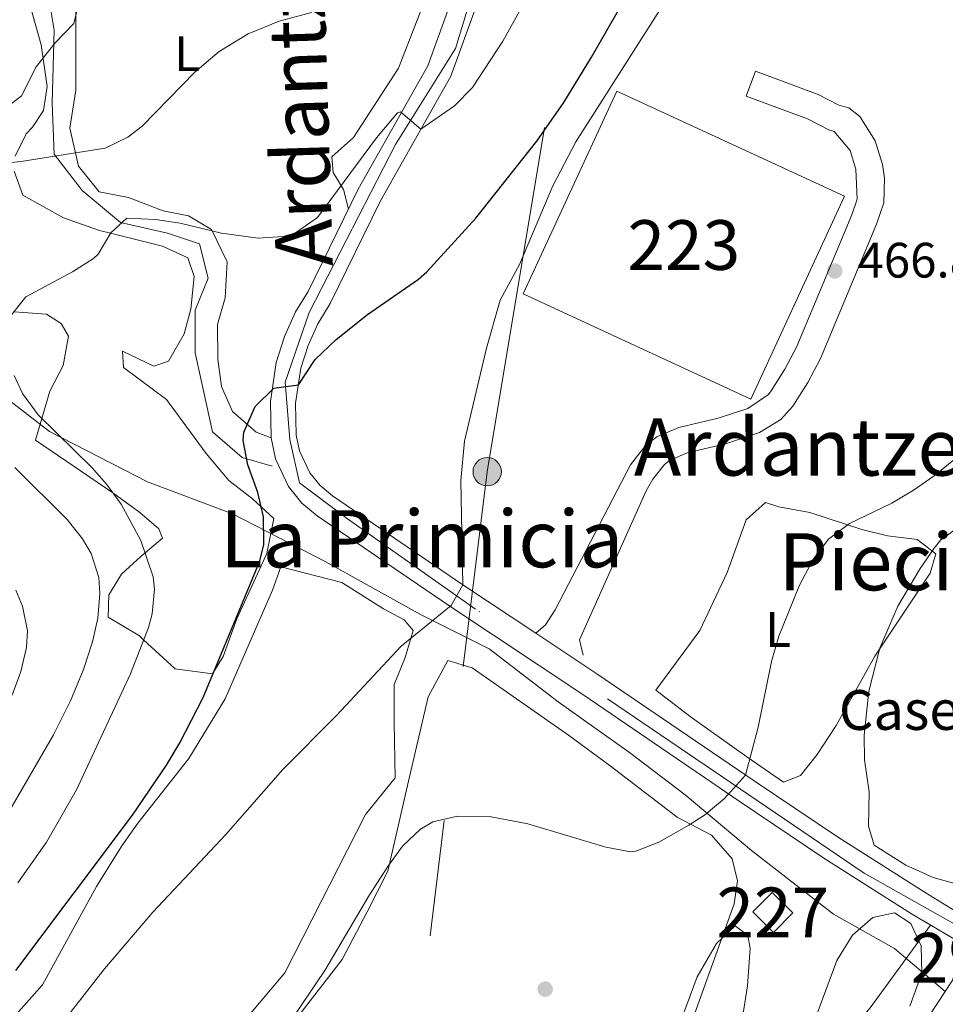
# Model space of a CAD drawing. Extents: x 607230 to 614109, y 747983 to 752720.
# Drawn here: x 613754 to 613941, y 749015 to 749213 of the extents above; entities that cross this region are included whole.
import ezdxf
from ezdxf.enums import TextEntityAlignment as Align

# ---------------------------------------------------------------- set-up
doc = ezdxf.new("R2010")
doc.units = 0
doc.header["$MEASUREMENT"] = 0
for name, pattern in [('DGN Style 3', [109.270168, 78.05012, -31.220048]), ('DGN Style 4', [124.958242, 62.440096, -31.220048, 0.07805, -31.220048]), ('DGN Style 7', [156.10024, 70.245108, -31.220048, 23.415036, -31.220048])]:
    doc.linetypes.add(name, pattern=pattern)
for name, color, linetype in [('Nivel 11', 7, 'Continuous'), ('Nivel 15', 7, 'Continuous'), ('Nivel 17', 7, 'Continuous'), ('Nivel 21', 7, 'Continuous'), ('Nivel 23', 7, 'Continuous'), ('Nivel 32', 7, 'Continuous'), ('Nivel 35', 7, 'Continuous'), ('Nivel 36', 7, 'Continuous'), ('Nivel 37', 7, 'Continuous'), ('Nivel 4', 7, 'Continuous'), ('Nivel 41', 7, 'Continuous'), ('Nivel 44', 7, 'Continuous'), ('Nivel 45', 7, 'Continuous'), ('Nivel 48', 7, 'Continuous'), ('Nivel 5', 7, 'Continuous'), ('Nivel 51', 7, 'Continuous'), ('Nivel 52', 7, 'Continuous'), ('Nivel 54', 7, 'Continuous'), ('Nivel 57', 7, 'Continuous'), ('Nivel 7', 7, 'Continuous')]:
    doc.layers.add(name, color=color, linetype=linetype)
doc.styles.add('Style-arial', font='arial.shx', dxfattribs={"bigfont": 'arialbig.shx'})
doc.styles.add('Style-arialn', font='arialn.shx', dxfattribs={"bigfont": 'arialnbig.shx'})
doc.styles.add('Style-times', font='times.shx', dxfattribs={"bigfont": 'timesbig.shx'})

# ---------------------------------------------------------------- blocks, each defined once
blk = doc.blocks.new('5PATER')
at = {"layer": 'Nivel 7', "linetype": 'Continuous', "lineweight": 0}
h = blk.add_hatch(color=53, dxfattribs=at)
edge = h.paths.add_edge_path()
edge.add_ellipse((0, 0), major_axis=(-1.1, -1.11), ratio=0.999422, start_angle=0, end_angle=360)
blk = doc.blocks.new('5PERFI')
at = {"layer": 'Nivel 17', "linetype": 'Continuous', "lineweight": 0}
h = blk.add_hatch(color=7, dxfattribs=at)
edge = h.paths.add_edge_path()
edge.add_arc((0, 0), 1.56, 315, 675)
blk = doc.blocks.new('5PELE')
at = {"layer": 'Nivel 32', "linetype": 'Continuous', "lineweight": 0}
h = blk.add_hatch(color=9, dxfattribs=at)
edge = h.paths.add_edge_path()
edge.add_arc((0, 0), 2.85, 0, 360)
at = {"layer": 'Nivel 32', "color": 8, "linetype": 'Continuous', "lineweight": 0}
blk.add_circle((0, 0), 2.85, dxfattribs=at)

msp = doc.modelspace()

# ---------------------------------------------------------------- linework, layer by layer
at = {"layer": 'Nivel 11', "color": 142, "linetype": 'DGN Style 3', "lineweight": 13}
msp.add_polyline3d([(613748.404, 749139.511, 481.998), (613760.14, 749130.436, 480.365), (613779.878, 749120.295, 478.73), (613796.949, 749113.889, 476.186), (613815.62, 749104.281, 473.404), (613834.825, 749093.605, 470.378), (613848.695, 749086.666, 468.992), (613862.565, 749075.99, 467.747), (613876.968, 749065.848, 466.385), (613888.171, 749057.308, 465.41), (613901.508, 749046.098, 463.873), (613918.045, 749033.287, 461.757), (613930.315, 749026.348, 460.316), (613940.558, 749017.716, 462.085)], dxfattribs=at)
at = {"layer": 'Nivel 11', "color": 142, "linetype": 'Continuous', "lineweight": 13}
msp.add_polyline3d([(613940.558, 749017.716, 460.655), (613921.041, 748988.081, 459.944), (613893.161, 748953.361, 459.89), (613868.881, 748929.201, 459.932), (613854.641, 748905.441, 459.907), (613835.801, 748865.441, 459.86), (613822.321, 748824.961, 459.855)], dxfattribs=at)
at = {"layer": 'Nivel 15', "color": 1, "linetype": 'Continuous', "lineweight": 13}
msp.add_polyline3d([(613920.241, 749177.841, 466.908), (613901.36, 749137.002, 466.823), (613855.544, 749158.182, 469.805), (613874.423, 749199.021, 469.917), (613920.241, 749177.841, 466.908)], dxfattribs=at)
at = {"layer": 'Nivel 15', "color": 1, "linetype": 'Continuous', "lineweight": 0}
msp.add_polyline3d([(613901.775, 749033.73, 462.845), (613905.699, 749037.654, 462.978), (613909.847, 749033.506, 462.407), (613905.923, 749029.583, 462.282), (613901.775, 749033.73, 462.845)], dxfattribs=at)
at = {"layer": 'Nivel 21', "color": 1, "linetype": 'Continuous', "lineweight": 0, "extrusion": (-0.000653901, 0.000400087, 1), "elevation": 358.808, "flags": 128}
msp.add_lwpolyline([(613936.651, 749037.517), (613948.891, 749030.028)], dxfattribs=at)
at = {"layer": 'Nivel 21', "color": 1, "linetype": 'Continuous', "lineweight": 0, "extrusion": (-0.004461, 0.002641, 0.999987), "elevation": -300.041, "flags": 128}
msp.add_lwpolyline([(613929.711, 749036.731), (613941.995, 749029.459)], dxfattribs=at)
at = {"layer": 'Nivel 21', "color": 7, "linetype": 'DGN Style 3', "lineweight": 0}
for points in [[(613758.916, 749223.761, 492.151), (613761.068, 749211.281, 490.471), (613760.638, 749196.649, 488.445), (613761.068, 749186.32, 485.163), (613766.663, 749179.004, 482.742), (613774.409, 749172.549, 480.078), (613783.877, 749170.397, 479.729), (613790.333, 749168.245, 479.582), (613792.054, 749161.36, 478.606), (613789.472, 749154.904, 477.6), (613789.472, 749146.297, 476.78), (613792.915, 749130.374, 475.904), (613798.94, 749125.21, 475.156), (613804.965, 749123.488, 474.456)], [(613858.053, 749089.862, 468.601), (613860.041, 749091.521, 468.518), (613862.001, 749094.561, 468.487), (613877.121, 749123.761, 467.724), (613880.212, 749127.699, 467.607), (613882.441, 749129.361, 467.553), (613886.881, 749131.281, 467.386), (613894.801, 749133.121, 467.032), (613900.769, 749135.105, 466.787), (613904.914, 749137.922, 466.667), (613905.481, 749138.641, 466.663), (613908.244, 749142.996, 466.671), (613910.575, 749147.45, 466.705), (613921.703, 749174.117, 466.757), (613922.801, 749177.281, 466.725), (613922.561, 749183.281, 466.822), (613921.361, 749187.041, 466.955), (613918.164, 749190.888, 467.226), (613917.201, 749191.121, 467.296), (613912.771, 749193.439, 467.631), (613900.441, 749198.001, 468.538), (613902.297, 749203.019, 468.479)]]:
    msp.add_polyline3d(points, dxfattribs=at)
at = {"layer": 'Nivel 21', "color": 7, "linetype": 'Continuous', "lineweight": 13}
for points in [[(613842.631, 749221.608, 484.11), (613836.341, 749204.118, 482.359), (613822.277, 749179.24, 479.337), (613812.239, 749158.685, 477.433), (613809.694, 749154.552, 476.955), (613807.447, 749149.623, 476.654), (613805.803, 749144.381, 475.834), (613804.618, 749136.474, 474.836), (613804.763, 749129.17, 474.304), (613805.632, 749124.928, 474.326), (613808.235, 749119.418, 474.195), (613810.971, 749116.036, 473.978), (613814.033, 749113.46, 473.64), (613840.575, 749095.399, 470.042), (613867.533, 749077.48, 467.478), (613899.203, 749055.887, 464.708), (613916.072, 749044.56, 462.608), (613933.766, 749033.326, 460.452)], [(613847.521, 749220.241, 482.152), (613840.961, 749202.001, 481.19), (613826.761, 749176.881, 478.303), (613816.681, 749156.241, 476.466), (613814.171, 749152.165, 476.084), (613812.185, 749147.809, 475.604), (613810.753, 749143.242, 475.312), (613809.69, 749136.147, 474.608), (613809.817, 749129.733, 473.819), (613810.471, 749126.541, 473.694), (613812.554, 749122.131, 473.589), (613814.603, 749119.599, 473.427), (613817.096, 749117.501, 473.197), (613843.401, 749099.601, 470), (613858.053, 749089.862, 468.601), (613870.361, 749081.681, 467.426), (613902.041, 749060.081, 464.785), (613918.841, 749048.801, 462.71), (613936.481, 749037.601, 460.582)]]:
    msp.add_polyline3d(points, dxfattribs=at)
at = {"layer": 'Nivel 21', "color": 7, "linetype": 'Continuous', "lineweight": 0}
msp.add_polyline3d([(613902.297, 749203.019, 468.479), (613914.948, 749198.338, 467.548), (613919.098, 749196.166, 467.234), (613921.145, 749195.671, 467.086), (613923.371, 749193.888, 466.91), (613926.447, 749188.992, 466.633), (613927.878, 749184.218, 466.47), (613928.334, 749181.468, 466.402), (613928.187, 749176.483, 466.407), (613926.704, 749172.207, 466.503), (613915.423, 749145.174, 466.368), (613912.881, 749140.317, 466.331), (613909.852, 749135.543, 466.323), (613907.44, 749132.856, 466.355), (613903.161, 749130.262, 466.49), (613896.253, 749127.965, 466.774), (613888.561, 749126.178, 467.117), (613885.138, 749124.697, 467.239), (613883.981, 749123.835, 467.273), (613881.64, 749120.853, 467.381), (613880.317, 749118.538, 467.433), (613866.881, 749088.481, 467.92), (613867.641, 749085.441, 467.756)], dxfattribs=at)
at = {"layer": 'Nivel 23', "color": 7, "linetype": 'DGN Style 4', "lineweight": 0}
msp.add_polyline3d([(613975.935, 749016.505, 463.092), (613968.642, 749016.4, 461.802), (613924.193, 749041.538, 461.775), (613845.923, 749094.714, 469.64), (613820.131, 749112.869, 472.797), (613810.468, 749120.12, 473.905), (613808.535, 749128.822, 473.885), (613807.569, 749140.424, 475.148), (613812.401, 749154.443, 476.665), (613829.794, 749188.282, 479.785), (613841.873, 749207.618, 481.704), (613848.637, 749229.856, 483.487)], dxfattribs=at)
at = {"layer": 'Nivel 32', "color": 6, "linetype": 'DGN Style 7', "lineweight": 0, "extrusion": (0.085193, -0.055124, 0.994838), "elevation": 11476.307, "flags": 128}
msp.add_lwpolyline([(962582.85, -107732.205), (962582.85, -107935.936)], dxfattribs=at)
at = {"layer": 'Nivel 32', "color": 6, "linetype": 'DGN Style 7', "lineweight": 0}
msp.add_polyline3d([(613642.512, 748085.368, 459.904), (613680.039, 748229.164, 459.976), (613708.079, 748339.674, 460.686), (613744.139, 748473.615, 463.983), (613778.28, 748607.901, 463.355), (613801.27, 748771.415, 459.998), (613824.362, 748928.203, 462.479), (613848.278, 749122.366, 469.654), (613878.469, 749304.122, 485.303)], dxfattribs=at)
at = {"layer": 'Nivel 35', "color": 92, "linetype": 'DGN Style 3', "lineweight": 0}
for points in [[(613942.921, 749039.281, 466.35), (613938.125, 749040.646, 466.517), (613932.578, 749043.124, 466.676), (613926.241, 749047.121, 466.75), (613925.081, 749050.961, 466.75), (613925.241, 749057.921, 466.75), (613924.281, 749064.321, 466.89), (613924.22, 749069.302, 467.03), (613925.121, 749078.161, 467.21), (613927.401, 749086.801, 467.21), (613931.001, 749095.281, 467.21), (613935.481, 749102.881, 467.25), (613938.342, 749106.982, 467.415), (613939.641, 749108.641, 467.53), (613943.704, 749111.56, 468.205)], [(613913.441, 749009.761, 466.65), (613918.721, 749023.921, 466.67), (613921.881, 749029.041, 466.67), (613925.961, 749032.561, 466.67), (613930.321, 749033.521, 466.67), (613933.601, 749031.361, 466.59), (613935.721, 749026.881, 466.55), (613935.801, 749021.361, 466.47), (613933.401, 749014.721, 466.39)], [(613887.001, 749011.041, 467.35), (613890.601, 749020.641, 467.79), (613894.481, 749027.361, 467.75), (613898.241, 749030.881, 467.59), (613900.801, 749028.961, 467.45), (613901.241, 749026.401, 467.39), (613900.681, 749018.801, 467.31), (613899.441, 749010.561, 467.07)]]:
    msp.add_polyline3d(points, dxfattribs=at)
at = {"layer": 'Nivel 36', "color": 92, "linetype": 'Continuous', "lineweight": 0}
for points in [[(613838.761, 749225.121, 484.86), (613830.441, 749203.601, 483.48), (613821.361, 749189.681, 482.36), (613816.961, 749185.761, 481.14), (613817.281, 749182.641, 480.52), (613819.361, 749179.201, 479.98), (613820.309, 749175.211, 478.312)], [(613754.001, 749224.161, 493), (613758.441, 749208.321, 490.04), (613759.641, 749199.921, 488.06), (613758.921, 749195.121, 487.68), (613756.721, 749191.761, 487), (613755.441, 749190.401, 486.86), (613753.201, 749185.921, 485.64)], [(613804.763, 749129.17, 474.155), (613801.721, 749130.321, 474.24), (613797.001, 749134.481, 474.44), (613794.761, 749139.521, 475.2), (613794.001, 749145.041, 476.12), (613793.921, 749152.001, 476.72), (613795.521, 749157.361, 477.32), (613795.881, 749164.641, 478.72), (613792.761, 749171.121, 479.8), (613788.081, 749173.921, 481.02), (613783.001, 749174.881, 482.48), (613776.041, 749177.601, 483.72), (613770.121, 749178.721, 484.12), (613765.961, 749183.921, 484.52), (613764.201, 749191.521, 484.94), (613765.401, 749199.201, 486.02), (613765.401, 749215.201, 488.72)], [(613753.001, 749182.881, 484.68), (613754.761, 749178.081, 483.16), (613762.961, 749173.521, 481.629), (613770.201, 749170.961, 480.375), (613772.43, 749170.397, 480), (613782.841, 749167.761, 478.493), (613787.961, 749165.441, 477.882), (613789.241, 749161.681, 477.512), (613788.561, 749155.121, 477.004), (613787.241, 749150.161, 476.687), (613784.081, 749144.641, 476.375), (613781.161, 749143.601, 476.251), (613774.801, 749146.641, 476.021), (613775.001, 749143.361, 475.935), (613783.681, 749136.881, 475.708), (613791.681, 749126.001, 475.45), (613796.241, 749120.561, 475.278), (613801.001, 749116.881, 475.087), (613802.734, 749115.308, 475), (613805.321, 749112.961, 474.874), (613803.881, 749105.921, 474.688), (613797.881, 749092.721, 474.658), (613795.081, 749085.121, 474.867), (613793.339, 749082.347, 475), (613792.921, 749081.681, 475.062), (613785.401, 749082.641, 477.547), (613779.08, 749088.503, 480), (613778.241, 749089.281, 480), (613771.921, 749093.041, 480), (613772.081, 749097.601, 480), (613774.641, 749101.761, 480), (613778.601, 749105.361, 480), (613779.377, 749106.02, 480), (613782.841, 749108.961, 480), (613782.121, 749110.881, 480), (613778.281, 749114.161, 480), (613773.601, 749117.601, 480), (613772.858, 749118.107, 480), (613757.281, 749128.721, 480), (613758.562, 749133.096, 480), (613760.161, 749138.561, 479.953), (613762.841, 749143.761, 479.856), (613763.921, 749149.681, 479.771), (613762.481, 749152.241, 479.757), (613759.481, 749154.081, 479.784), (613752.981, 749154.585, 480)], [(613882.281, 749078.401, 465.59), (613891.121, 749090.401, 465.31), (613896.641, 749102.081, 465.21), (613900.441, 749112.641, 465.09), (613904.321, 749116.161, 464.99), (613907.041, 749115.281, 464.79), (613913.241, 749114.161, 464.47), (613923.721, 749110.721, 464.07), (613928.921, 749109.441, 463.89), (613934.881, 749108.721, 463.79), (613938.641, 749105.841, 463.73), (613937.481, 749101.921, 463.75), (613926.361, 749085.201, 463.89), (613918.561, 749071.281, 463.97), (613914.721, 749065.441, 463.99), (613911.361, 749061.201, 464.01), (613907.961, 749059.841, 464.17), (613900.561, 749064.961, 465.19), (613889.441, 749072.881, 465.55), (613882.281, 749078.401, 465.59)], [(613745.161, 749003.841, 471.01), (613758.721, 749019.041, 471.27), (613769.601, 749038.801, 471.47), (613774.681, 749047.041, 471.99), (613777.921, 749051.601, 472.11), (613788.201, 749064.641, 472.27), (613795.481, 749076.641, 472.81), (613805.001, 749098.481, 472.75), (613806.681, 749103.201, 472.63), (613819.001, 749100.081, 471.25), (613827.401, 749094.721, 470.65), (613831.561, 749092.561, 470.37), (613833.361, 749090.401, 470.05), (613831.761, 749084.961, 469.85), (613829.521, 749079.521, 469.39), (613829.521, 749071.841, 468.71), (613829.721, 749060.721, 468.47), (613823.761, 749053.361, 468.13), (613807.521, 749021.441, 466.41), (613800.601, 749013.281, 466.17)], [(613807.081, 749008.721, 463.93), (613819.081, 749024.161, 464.87), (613824.081, 749033.761, 465.15), (613828.241, 749041.921, 465.79), (613832.201, 749059.201, 466.51), (613836.401, 749077.041, 468.09), (613840.321, 749084.321, 468.77), (613845.241, 749082.881, 468.65), (613864.641, 749069.281, 466.47), (613873.081, 749063.121, 465.19), (613886.561, 749052.801, 464.53), (613893.441, 749049.201, 464.09), (613897.601, 749044.401, 463.77), (613898.681, 749040.001, 463.71), (613898.001, 749035.361, 463.75), (613888.801, 749009.761, 463.57)]]:
    msp.add_polyline3d(points, dxfattribs=at)
at = {"layer": 'Nivel 4', "color": 30, "linetype": 'Continuous', "lineweight": 30, "elevation": 475, "flags": 128}
for points in [[(613836.121, 749162.641), (613845.989, 749173.414), (613858.281, 749188.961), (613863.71, 749196.746), (613869.321, 749205.841), (613877.841, 749220.721)], [(613753.331, 749021.928), (613776.848, 749053.216), (613783.666, 749063.234), (613786.368, 749067.748), (613791.069, 749076.862), (613802.401, 749104.241), (613803.259, 749107.624), (613803.199, 749113.278), (613802.081, 749118.161), (613800.075, 749123.738), (613799.121, 749128.641), (613799.226, 749130.321), (613801.515, 749135.488), (613805.271, 749139.201), (613810.249, 749139.883), (613813.641, 749144.961), (613817.881, 749148.961), (613824.156, 749154.01), (613834.441, 749161.121), (613836.121, 749162.641)]]:
    msp.add_lwpolyline(points, dxfattribs=at)
at = {"layer": 'Nivel 5', "color": 30, "linetype": 'Continuous', "lineweight": 0, "flags": 128}
for points, elevation in [([(613900.796, 749243.248), (613866.121, 749188.801), (613861.527, 749179.938), (613854.761, 749164.081), (613850.881, 749156.881), (613848.106, 749147.271), (613843.721, 749128.481), (613842.961, 749120.561), (613843.401, 749099.601), (613841.015, 749095.393)], 470), ([(613868.217, 749239.305), (613851.441, 749209.041), (613845.321, 749199.761), (613841.67, 749196.07), (613834.935, 749191.342), (613830.785, 749194.856), (613830.201, 749194.641), (613825.961, 749189.601), (613814.063, 749173.536), (613809.655, 749170.46), (613807.161, 749169.761)], 480), ([(613768.921, 749228.801), (613765.001, 749212.641), (613761.281, 749208.721), (613757.441, 749203.921), (613754.441, 749198.081), (613750.531, 749194.94)], 490), ([(613962.616, 749217.678), (613965.015, 749212.799), (613968.721, 749202.801), (613970.438, 749196.695), (613971.241, 749191.761), (613971.561, 749185.281), (613970.161, 749172.081), (613967.756, 749159.611), (613966.121, 749154.881), (613959.921, 749143.361), (613957.481, 749139.318), (613954.401, 749135.361), (613946.521, 749128.161), (613938.3, 749121.504)], 465), ([(613812.867, 749214.812), (613806.401, 749213.121), (613800.161, 749210.561), (613794.281, 749206.961), (613789.441, 749202.881), (613778.803, 749191.938), (613775.881, 749189.761), (613771.331, 749187.546), (613754.841, 749184.881), (613738.361, 749183.041)], 485), ([(613807.161, 749169.761), (613802.149, 749169.368), (613794.753, 749170.432), (613786.401, 749172.401), (613781.46, 749173.177), (613775.673, 749173.434), (613772.481, 749170.481), (613769.887, 749166.155), (613769.001, 749165.281), (613764.755, 749162.63), (613755.321, 749157.601), (613752.21, 749153.591)], 480), ([(613752.989, 749141.763), (613754.681, 749138.081), (613757.801, 749133.841), (613768.706, 749123.162), (613771.601, 749119.841), (613774.533, 749115.797), (613778.543, 749108.535), (613780.968, 749101.22), (613781.241, 749098.721), (613780.822, 749093.755), (613780.041, 749090.961), (613776.399, 749081.646), (613765.531, 749058.285), (613759.481, 749047.761), (613753.742, 749039.576)], 480), ([(613753.102, 749123.192), (613763.681, 749112.721), (613766.765, 749108.877), (613768.481, 749105.921), (613770.079, 749101.066), (613770.281, 749097.841), (613769.849, 749092.882), (613768.801, 749088.081), (613766.961, 749082.561), (613764.361, 749076.241), (613760.921, 749069.361), (613751.121, 749052.481)], 485), ([(613938.3, 749121.504), (613934.183, 749118.629), (613929.774, 749116.023), (613921.274, 749111.91), (613917.013, 749108.788), (613914.001, 749104.801), (613911.183, 749099.533), (613907.033, 749089.271), (613905.521, 749084.163), (613902.829, 749070.924), (613900.313, 749061.258), (613896.063, 749056.585), (613892.041, 749053.201), (613888.89, 749051.152), (613882.849, 749047.787), (613878.241, 749045.921), (613877.136, 749045.789), (613872.161, 749046.721), (613856.463, 749051.446), (613849.078, 749052.839), (613842.267, 749052.994), (613837.361, 749051.841), (613834.83, 749050.407), (613831.241, 749046.961), (613828.241, 749042.881), (613824.551, 749037.181), (613815.582, 749021.888), (613809.241, 749012.561)], 465), ([(613753.352, 749098.504), (613754.681, 749095.281), (613755.68, 749090.294), (613755.481, 749086.961), (613754.344, 749082.123), (613752.573, 749077.394)], 490), ([(613841.015, 749095.393), (613830.961, 749087.201), (613817.914, 749073.258), (613807.121, 749062.401), (613795.601, 749049.281), (613780.927, 749033.659), (613771.219, 749022.228), (613760.841, 749009.041), (613749.348, 748992.663)], 470), ([(613937.571, 749031.073), (613925.396, 749014.397), (613906.45, 748991.736), (613893.811, 748975.374), (613883.361, 748958.321), (613853.724, 748913.155), (613848.536, 748904.597), (613843.77, 748895.798), (613840.197, 748888.138), (613836.389, 748878.891), (613822.015, 748840.937)], 460)]:
    msp.add_lwpolyline(points, dxfattribs=dict(at, elevation=elevation))
at = {"layer": 'Nivel 51', "color": 143, "linetype": 'Continuous', "lineweight": 13}
msp.add_polyline3d([(613836.841, 748838.961, 459.719), (613845.121, 748861.681, 459.757), (613856.081, 748882.721, 459.79), (613869.121, 748901.121, 459.852), (613875.521, 748918.161, 459.809), (613884.481, 748932.721, 459.836), (613904.281, 748954.801, 459.908), (613915.921, 748967.121, 459.945), (613947.681, 749010.401, 461.17), (613954.801, 749020.872, 461.207), (613954.801, 749020.872, 460.578), (613946.049, 749026.054, 460.526), (613946.049, 749026.054, 460.855), (613940.558, 749017.716, 460.655), (613921.041, 748988.081, 459.944), (613893.161, 748953.361, 459.89), (613868.881, 748929.201, 459.932), (613854.641, 748905.441, 459.907), (613835.801, 748865.441, 459.86), (613822.321, 748824.961, 459.855)], dxfattribs=at)
at = {"layer": 'Nivel 52', "color": 1, "linetype": 'Continuous', "lineweight": 13}
msp.add_3dface([(613920.241, 749177.841, 466.908), (613874.423, 749199.021, 469.917), (613855.544, 749158.182, 469.805), (613901.36, 749137.002, 466.823)], dxfattribs=at)
at = {"layer": 'Nivel 52', "color": 1, "linetype": 'Continuous', "lineweight": 0}
msp.add_3dface([(613901.775, 749033.73, 462.845), (613905.923, 749029.583, 462.282), (613909.847, 749033.506, 462.407), (613905.699, 749037.654, 462.978)], dxfattribs=at)
at = {"layer": 'Nivel 54', "color": 9, "linetype": 'Continuous', "lineweight": 0}
for points in [[(613842.631, 749221.608, 484.11), (613836.341, 749204.118, 482.359), (613822.277, 749179.24, 479.337), (613812.239, 749158.685, 477.433), (613809.694, 749154.552, 476.955), (613807.447, 749149.623, 476.654), (613805.803, 749144.381, 475.834), (613804.618, 749136.474, 474.836), (613804.763, 749129.17, 474.304), (613805.632, 749124.928, 474.326), (613808.235, 749119.418, 474.195), (613810.971, 749116.036, 473.978), (613814.033, 749113.46, 473.64), (613840.575, 749095.399, 470.042), (613867.533, 749077.48, 467.478), (613899.203, 749055.887, 464.708), (613916.072, 749044.56, 462.608), (613933.766, 749033.326, 460.452), (613946.049, 749026.054, 460.526), (613954.801, 749020.872, 460.578), (613961.805, 749016.725, 460.62), (613970.721, 749009.601, 462.635)], [(613948.721, 749030.112, 460.593), (613936.481, 749037.601, 460.582), (613918.841, 749048.801, 462.71), (613902.041, 749060.081, 464.785), (613870.361, 749081.681, 467.426), (613858.053, 749089.862, 468.601), (613843.401, 749099.601, 470), (613817.096, 749117.501, 473.197), (613814.603, 749119.599, 473.427), (613812.554, 749122.131, 473.589), (613810.471, 749126.541, 473.694), (613809.817, 749129.733, 473.819), (613809.69, 749136.147, 474.608), (613810.753, 749143.242, 475.312), (613812.185, 749147.809, 475.604), (613814.171, 749152.165, 476.084), (613816.681, 749156.241, 476.466), (613826.761, 749176.881, 478.303), (613840.961, 749202.001, 481.19), (613847.521, 749220.241, 482.152)]]:
    msp.add_polyline3d(points, dxfattribs=at)
at = {"layer": 'Nivel 57', "color": 92, "linetype": 'DGN Style 3', "lineweight": 0}
for points in [[(613943.704, 749111.56, 468.205), (613939.641, 749108.641, 467.53), (613938.342, 749106.982, 467.415), (613935.481, 749102.881, 467.25), (613931.001, 749095.281, 467.21), (613927.401, 749086.801, 467.21), (613925.121, 749078.161, 467.21), (613924.22, 749069.302, 467.03), (613924.281, 749064.321, 466.89), (613925.241, 749057.921, 466.75), (613925.081, 749050.961, 466.75), (613926.241, 749047.121, 466.75), (613932.578, 749043.124, 466.676), (613938.125, 749040.646, 466.517), (613942.921, 749039.281, 466.35)], [(613933.401, 749014.721, 466.39), (613935.801, 749021.361, 466.47), (613935.721, 749026.881, 466.55), (613933.601, 749031.361, 466.59), (613930.321, 749033.521, 466.67), (613925.961, 749032.561, 466.67), (613921.881, 749029.041, 466.67), (613918.721, 749023.921, 466.67), (613913.441, 749009.761, 466.65)], [(613899.441, 749010.561, 467.07), (613900.681, 749018.801, 467.31), (613901.241, 749026.401, 467.39), (613900.801, 749028.961, 467.45), (613898.241, 749030.881, 467.59), (613894.481, 749027.361, 467.75), (613890.601, 749020.641, 467.79), (613887.001, 749011.041, 467.35)]]:
    msp.add_polyline3d(points, dxfattribs=at)

# ---------------------------------------------------------------- block references
at = {"layer": 'Nivel 17', "color": 7, "linetype": 'Continuous', "lineweight": 0}
msp.add_blockref('5PERFI', (613859.961, 749018.161, 463.48), dxfattribs=at)
at = {"layer": 'Nivel 32', "color": 8, "linetype": 'Continuous', "lineweight": 0}
msp.add_blockref('5PELE', (613848.278, 749122.366, 469.654), dxfattribs=at)
at = {"layer": 'Nivel 7', "color": 53, "linetype": 'Continuous', "lineweight": 0}
msp.add_blockref('5PATER', (613918.281, 749162.801, 466.84), dxfattribs=at)

# ---------------------------------------------------------------- texts
at = {"layer": 'Nivel 37', "color": 92, "linetype": 'Continuous', "lineweight": 0, "style": 'Style-arialn'}
for p in [(613787.848, 749206.551, 485.775), (613906.895, 749090.583, 464.952)]:
    msp.add_text('L', height=7, dxfattribs=at).set_placement(p, align=Align.MIDDLE_CENTER)
at = {"layer": 'Nivel 41', "color": 7, "linetype": 'Continuous', "lineweight": 0, "style": 'Style-arial'}
msp.add_text('466.84', height=7, dxfattribs=at).set_placement((613922.875, 749161.462, 466.84))
at = {"layer": 'Nivel 44', "color": 7, "linetype": 'Continuous', "lineweight": 0, "style": 'Style-arial'}
msp.add_text('Caseta del Agua', height=8, dxfattribs=at).set_placement((613919.12, 749070.372, 462.946))
at = {"layer": 'Nivel 45', "color": 7, "linetype": 'Continuous', "lineweight": 0, "style": 'Style-times'}
msp.add_text('Ardantzebide', height=11.5, rotation=91.764, dxfattribs=at).set_placement((613809.944, 749212.74, 484.874), align=Align.MIDDLE_CENTER)
for s, p in [('Ardantzexar', (613922.093, 749127.331, 465.615)), ('La Primicia', (613835.112, 749108.862, 475)), ('Piecica del Puente', (613974.11, 749104.224, 462.725))]:
    msp.add_text(s, height=11.5, dxfattribs=at).set_placement(p, align=Align.MIDDLE_CENTER)
at = {"layer": 'Nivel 48', "color": 1, "linetype": 'Continuous', "lineweight": 0, "style": 'Style-arialn'}
for s, p in [('223', (613887.893, 749168.012, 468.374)), ('227', (613905.812, 749033.618, 462.935))]:
    msp.add_text(s, height=10, dxfattribs=at).set_placement(p, align=Align.MIDDLE_CENTER)
at = {"layer": 'Nivel 48', "color": 4, "linetype": 'Continuous', "lineweight": 0, "style": 'Style-arialn'}
msp.add_text('29510', height=10, dxfattribs=at).set_placement((613952.512, 749024.466, 620.21), align=Align.MIDDLE_CENTER)

doc.saveas('drawing.dxf')
